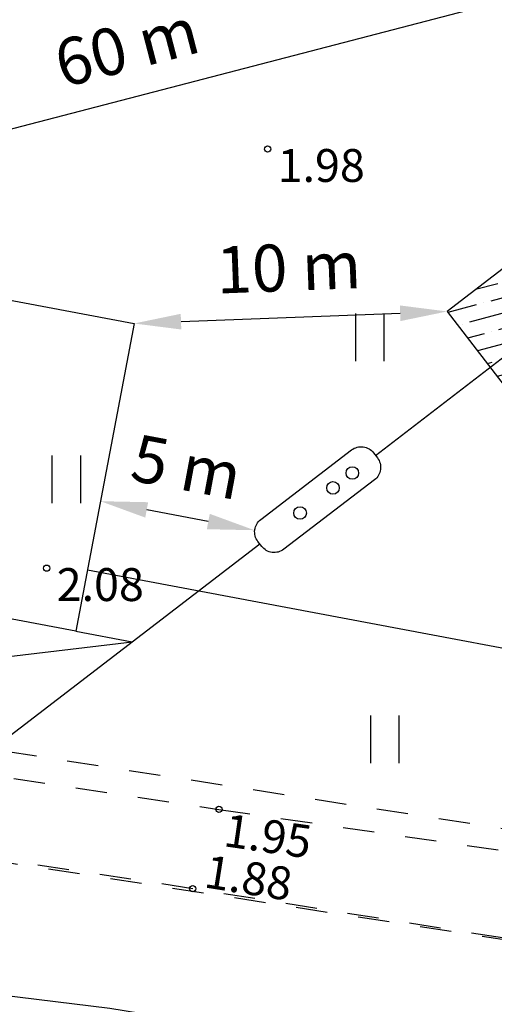
# Model space of a CAD drawing. Extents: x 436476 to 437258, y 6497390 to 6497960.
# Drawn here: x 436845 to 436860, y 6497638 to 6497670 of the extents above; entities that cross this region are included whole.
import ezdxf
from ezdxf.enums import TextEntityAlignment as Align

# ---------------------------------------------------------------- set-up
doc = ezdxf.new("R2010")
doc.units = 0
doc.linetypes.add('KRUUSKILL', pattern=[2, 1, -1])
for name, color, linetype in [('Haljastus', 8, 'Continuous'), ('Hoone plan.', 7, 'Continuous'), ('Kkaev plan.', 32, 'Continuous'), ('Korgus', 8, 'Continuous'), ('Ktrass plan.', 32, 'Continuous'), ('Moodud', 7, 'Continuous'), ('tee', 8, 'Continuous'), ('Tee plan.', 7, 'Continuous'), ('Teekaitsevöönd', 56, 'Continuous'), ('Vtrass plan.', 5, 'Continuous')]:
    doc.layers.add(name, color=color, linetype=linetype)
doc.styles.add('ITALIC', font='italic.shx')
doc.styles.add('PROBA', font='REFSAN.TTF')
doc.styles.add('romanc', font='romanc.shx')
doc.linetypes.add('KAITSPIIR', pattern='A,2,[140,mkm.shx,S=1,R=0,X=0,Y=0],1,[140,mkm.shx,S=1,R=0,X=0,Y=0],2,-1', length=6)
doc.linetypes.add('KANAL', pattern='A,2.5,-1.5,["K",romanc,S=1.6,R=0,X=-0.8,Y=-0.8],-1.5,7.5', length=13)
doc.linetypes.add('VEETRASS', pattern='A,10,-1.5,["V",romanc,S=1.6,R=0,X=-0.8,Y=-0.8],-1.5', length=13)
doc.dimstyles.new('ISO-25', dxfattribs={"dimtxt": 2.5, "dimasz": 2.5, "dimexe": 1.25, "dimexo": 0.625, "dimtad": 1, "dimtxsty": 'Standard', "dimcen": 2.5, "dimadec": 0, "dimazin": 0, "dimtfac": 1, "dimtmove": 0, "dimatfit": 3, "dimfxl": 0, "dimarcsym": 0})

# ---------------------------------------------------------------- blocks, each defined once
blk = doc.blocks.new('HEIN')
at = {"color": 0, "linetype": 'Continuous'}
for p, q in [((-0.455, 0.761), (-0.455, -0.761)), ((0.455, 0.761), (0.455, -0.761))]:
    blk.add_line(p, q, dxfattribs=at)
blk = doc.blocks.new('*D32')
at = {"layer": 'Defpoints', "color": 0}
for p in [(436877.562, 6497674.846), (436877.562, 6497674.846), (436819.498, 6497659.729)]:
    blk.add_point(p, dxfattribs=at)
at = {"layer": 'Moodud', "lineweight": -2}
for p, q in [((436877.562, 6497674.846), (436877.562, 6497674.846)), ((436819.498, 6497659.729), (436819.498, 6497659.729))]:
    blk.add_line(p, q, dxfattribs=at)
at = {"layer": 'Moodud', "color": 0, "lineweight": -2}
blk.add_line((436820.95, 6497660.107), (436876.111, 6497674.468), dxfattribs=at)
at = {"layer": 'Moodud', "color": 0}
for points in [[(436876.048, 6497674.71), (436876.174, 6497674.226), (436877.562, 6497674.846)], [(436820.887, 6497660.349), (436821.013, 6497659.865), (436819.498, 6497659.729)]]:
    blk.add_solid(points, dxfattribs=at)
at = {"layer": 'Moodud', "insert": (436848.176, 6497668.648), "char_height": 1.5, "attachment_point": 5, "rotation": 14.5929, "style": 'PROBA'}
blk.add_mtext('60 m', dxfattribs=at)
blk = doc.blocks.new('*D35')
at = {"layer": 'Defpoints', "color": 0}
for p in [(436858.353, 6497660.395), (436858.353, 6497660.395), (436848.361, 6497660.011)]:
    blk.add_point(p, dxfattribs=at)
at = {"layer": 'Moodud', "color": 0, "lineweight": -2}
for p, q in [((436849.86, 6497660.069), (436856.855, 6497660.337)), ((436858.353, 6497660.395), (436858.353, 6497660.395)), ((436848.361, 6497660.011), (436848.361, 6497660.011))]:
    blk.add_line(p, q, dxfattribs=at)
at = {"layer": 'Moodud', "color": 0}
for points in [[(436856.845, 6497660.587), (436856.864, 6497660.088), (436858.353, 6497660.395)], [(436849.85, 6497660.319), (436849.869, 6497659.819), (436848.361, 6497660.011)]]:
    blk.add_solid(points, dxfattribs=at)
at = {"layer": 'Moodud', "insert": (436853.303, 6497661.608), "char_height": 1.5, "attachment_point": 5, "rotation": 2.1971, "style": 'PROBA'}
blk.add_mtext('10 m', dxfattribs=at)
blk = doc.blocks.new('*D36')
at = {"layer": 'Defpoints', "color": 0}
for p in [(436847.291, 6497654.338), (436847.3, 6497654.384), (436852.213, 6497653.458)]:
    blk.add_point(p, dxfattribs=at)
at = {"layer": 'Moodud', "lineweight": -2}
for p, q in [((436847.3, 6497654.384), (436847.291, 6497654.338)), ((436852.213, 6497653.458), (436852.205, 6497653.412))]:
    blk.add_line(p, q, dxfattribs=at)
at = {"layer": 'Moodud', "color": 0, "lineweight": -2}
blk.add_line((436850.73, 6497653.69), (436848.765, 6497654.06), dxfattribs=at)
at = {"layer": 'Moodud', "color": 0}
for points in [[(436848.811, 6497654.306), (436848.719, 6497653.815), (436847.291, 6497654.338)], [(436850.777, 6497653.935), (436850.684, 6497653.444), (436852.205, 6497653.412)]]:
    blk.add_solid(points, dxfattribs=at)
at = {"layer": 'Moodud', "insert": (436850.005, 6497655.242), "char_height": 1.5, "attachment_point": 5, "rotation": 349.3218, "style": 'PROBA'}
blk.add_mtext('5 m', dxfattribs=at)

msp = doc.modelspace()

# ---------------------------------------------------------------- hatches: boundary and pattern name
at = {"layer": 'Kkaev plan.'}
h = msp.add_hatch(dxfattribs=at)
h.set_pattern_fill('ANSI36', color=256, scale=0.15, angle=150, style=0)
h.set_pattern_definition([(195, (-5.10877, -3.9312), (-0.681776235618, -0.675731672673), [1.190625, -0.238125, 0, -0.238125])])
h.paths.add_polyline_path([(436858.353, 6497660.395), (436861.094, 6497656.826), (436873.016, 6497665.979), (436870.276, 6497669.549)])
edge = h.paths.add_edge_path(flags=16)
edge.add_arc((436860.596, 6497659.28), 0.3, 0, 360)

# ---------------------------------------------------------------- linework, layer by layer
at = {"layer": 'Hoone plan.'}
msp.add_lwpolyline([(436833.621, 6497662.791), (436848.361, 6497660.011), (436846.508, 6497650.185), (436831.768, 6497652.964)], close=True, dxfattribs=at)
at = {"layer": 'Kkaev plan.'}
msp.add_lwpolyline([(436858.353, 6497660.395), (436861.094, 6497656.826), (436873.016, 6497665.979), (436870.276, 6497669.549), (436858.353, 6497660.395)], dxfattribs=at)
msp.add_lwpolyline([(436856.006, 6497655.882), (436856.127, 6497655.723, -0.414214), (436856.034, 6497655.022), (436853.136, 6497652.803, -0.414214), (436852.435, 6497652.896), (436852.313, 6497653.055, -0.414214), (436852.406, 6497653.756), (436855.305, 6497655.975, -0.414214)], format="xyb", close=True, dxfattribs=at)
for centre in [(436855.328, 6497655.237), (436854.708, 6497654.763), (436853.66, 6497653.96)]:
    msp.add_circle(centre, 0.2, dxfattribs=at)
at = {"layer": 'Korgus', "lineweight": -3}
for centre in [(436852.622, 6497665.579), (436845.571, 6497652.202)]:
    msp.add_circle(centre, 0.1, dxfattribs=at)
at = {"layer": 'Ktrass plan.', "linetype": 'KANAL'}
for points in [[(436856.066, 6497655.802), (436860.358, 6497659.097)], [(436814.998, 6497624.279), (436852.374, 6497652.976)], [(436802.844, 6497644.445), (436848.299, 6497649.847)]]:
    msp.add_lwpolyline(points, dxfattribs=at)
at = {"layer": 'Ktrass plan.'}
msp.add_lwpolyline([(436846.508, 6497650.185), (436848.299, 6497649.847)], dxfattribs=at)
at = {"layer": 'tee', "linetype": 'KRUUSKILL', "lineweight": -3}
for points in [[(436814.485, 6497650.24), (436830.685, 6497647.592), (436851.071, 6497644.5), (436869.976, 6497641.764), (436874.313, 6497642.135), (436877.796, 6497643.84), (436879.803, 6497646.376), (436885.58, 6497660.328), (436892.579, 6497678.506), (436895.517, 6497688.633)], [(436899.309, 6497687.863), (436895.025, 6497677.809), (436887.972, 6497659.493), (436881.139, 6497642.376), (436879.028, 6497639.267), (436876.054, 6497638.535), (436869.991, 6497638.826), (436850.234, 6497641.969), (436830.316, 6497645.016), (436814.012, 6497647.509)]]:
    msp.add_lwpolyline(points, dxfattribs=at)
at = {"layer": 'tee', "lineweight": -3}
for centre in [(436851.071, 6497644.5), (436850.234, 6497641.969)]:
    msp.add_circle(centre, 0.1, dxfattribs=at)
at = {"layer": 'Tee plan.', "linetype": 'KRUUSKILL'}
for points in [[(436814.61, 6497650.958), (436874.74, 6497641.631, 0.345988), (436876.895, 6497642.843), (436878.708, 6497647.225, 0.470096), (436877.267, 6497649.948), (436870.129, 6497651.434), (436873.187, 6497666.119), (436883.844, 6497663.9, 0.360455), (436886.1, 6497665.093), (436894.895, 6497686.349, 0.469192), (436893.46, 6497689.07), (436893.46, 6497689.07)], [(436814.012, 6497647.509), (436876.922, 6497637.751, 0.345988), (436879.077, 6497638.963), (436898.667, 6497686.312, -0.364066), (436900.948, 6497687.5), (436900.948, 6497687.5)]]:
    msp.add_lwpolyline(points, format="xyb", dxfattribs=at)
at = {"layer": 'Teekaitsevöönd', "linetype": 'KAITSPIIR', "ltscale": 0.5}
msp.add_lwpolyline([(436876.626, 6497633.092), (436870.199, 6497634.453), (436847.589, 6497638.147), (436825.908, 6497640.805), (436798.304, 6497642.981), (436791.747, 6497643.485), (436776.838, 6497644.158), (436752.387, 6497644.733)], dxfattribs=at)
at = {"layer": 'Vtrass plan.', "linetype": 'VEETRASS'}
msp.add_lwpolyline([(436846.878, 6497652.15), (436871.624, 6497647.484)], dxfattribs=at)

# ---------------------------------------------------------------- block references
at = {"layer": 'Haljastus'}
for p in [(436855.878, 6497659.569), (436846.194, 6497655.039), (436856.359, 6497646.733)]:
    msp.add_blockref('HEIN', p, dxfattribs=at)

# ---------------------------------------------------------------- texts
at = {"layer": 'Korgus', "lineweight": -3, "style": 'ITALIC'}
for s, p in [(' 1.98', (436852.622, 6497665.579)), (' 2.08', (436845.571, 6497652.202))]:
    msp.add_text(s, height=1.05, dxfattribs=at).set_placement(p, align=Align.TOP_LEFT)
for s, rotation, p in [(' 1.95', 351.7651, (436851.015, 6497644.417)), (' 1.88', 350.961, (436850.406, 6497643.106))]:
    msp.add_text(s, height=1.05, rotation=rotation, dxfattribs=at).set_placement(p, align=Align.TOP_LEFT)

# ---------------------------------------------------------------- dimensions: what is measured, and where the dimension line sits
at = {"layer": 'Moodud'}
for p1, p2, distance, text, override, picture, middle in [((436819.498, 6497659.729), (436877.562, 6497674.846), 0, '60 m', {"dimtxt": 1.5, "dimasz": 1.5, "dimexe": 0, "dimexo": 0, "dimzin": 0, "dimtxsty": 'PROBA', "dimclre": 256, "dimclrt": 256}, '*D32', (436848.176, 6497668.648)), ((436848.361, 6497660.011), (436858.353, 6497660.395), 0, '10 m', {"dimtxt": 1.5, "dimasz": 1.5, "dimexe": 0, "dimexo": 0, "dimzin": 0, "dimtxsty": 'PROBA', "dimclrt": 256}, '*D35', (436853.303, 6497661.608)), ((436852.213, 6497653.458), (436847.3, 6497654.384), 0.047, '5 m', {"dimtxt": 1.5, "dimasz": 1.5, "dimexe": 0, "dimexo": 0, "dimzin": 0, "dimtxsty": 'PROBA', "dimclre": 256, "dimclrt": 256}, '*D36', (436850.005, 6497655.242))]:
    dim = msp.add_aligned_dim(p1=p1, p2=p2, distance=distance, text=text, dimstyle='ISO-25', override=override, dxfattribs=at)
    dim.commit()
    dim.dimension.update_dxf_attribs({"geometry": picture, "text_midpoint": middle})

doc.saveas('drawing.dxf')
